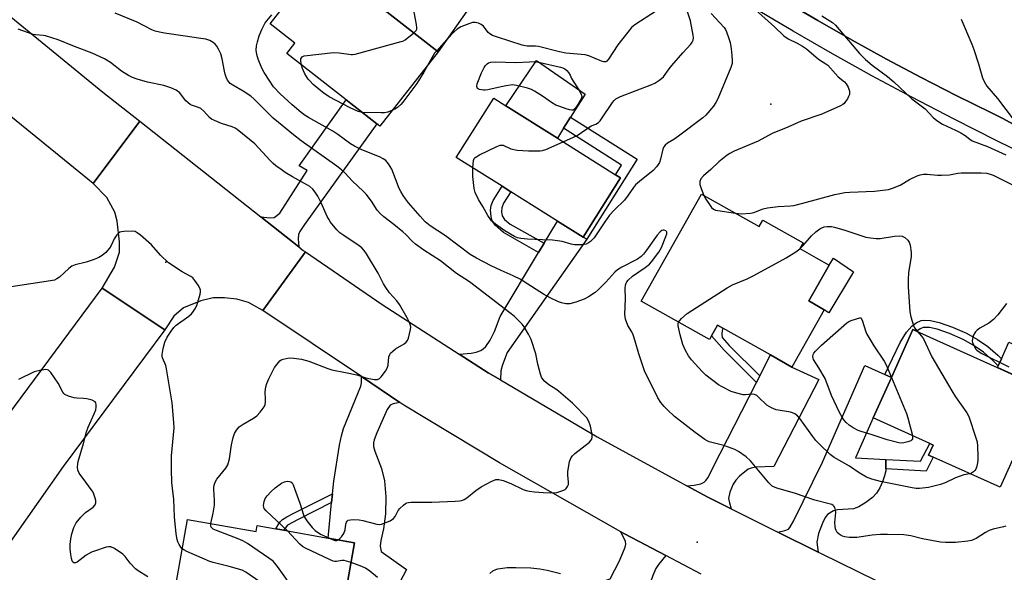
# Model space of a CAD drawing. Units: inches. Extents: x 1315761 to 1321761, y 509448 to 513448.
# Drawn here: x 1316542 to 1316882, y 509664 to 509855 of the extents above; entities that cross this region are included whole.
import ezdxf

# ---------------------------------------------------------------- set-up
doc = ezdxf.new("R2010")
doc.units = ezdxf.units.IN
doc.header["$MEASUREMENT"] = 0
for name, color, linetype in [('BLDG-Footprint', 5, 'Continuous'), ('CULTRL-Pad', 6, 'Continuous'), ('ELEV-Spot Elevation', 7, 'Continuous'), ('TRANS-Driveway', 251, 'Continuous'), ('TRANS-Non Street Sidewalk', 7, 'Continuous'), ('TRANS-Road', 130, 'Continuous'), ('TRANS-Street Sidewalk', 7, 'Continuous'), ('Undefined', 1, 'Continuous')]:
    doc.layers.add(name, color=color, linetype=linetype)

msp = doc.modelspace()

# ---------------------------------------------------------------- linework, layer by layer
at = {"layer": 'BLDG-Footprint'}
for points, elevation in [([(1316686.32, 509843.49), (1316666.21, 509817.78), (1316665.12, 509818.63), (1316654.51, 509826.93), (1316634.06, 509842.92), (1316636.86, 509846.5), (1316628.29, 509853.2), (1316645.6, 509875.33), (1316667.73, 509858.03)], 375.79), ([(1316749.29, 509799.96), (1316736.39, 509779.45), (1316727.49, 509785.04), (1316711.44, 509795.13), (1316708.39, 509797.05), (1316692.59, 509806.99), (1316705.49, 509827.5), (1316709.66, 509824.88), (1316727.47, 509813.68), (1316747.56, 509801.05)], 376.31), ([(1316777.28, 509794.34), (1316797.17, 509783.11), (1316798.45, 509785.38), (1316812.31, 509777.55), (1316811.16, 509775.51), (1316816.84, 509772.3), (1316821.27, 509769.8), (1316814.28, 509757.43), (1316819.62, 509754.41), (1316808.43, 509734.59), (1316801.02, 509738.78), (1316784.64, 509748.03), (1316782.79, 509749.07), (1316780.71, 509745.39), (1316779.98, 509744.09), (1316756.42, 509757.39)], 377.45), ([(1316895.68, 509727.11), (1316880.32, 509693.03), (1316857.26, 509703.42), (1316855.68, 509704.13), (1316857.27, 509707.65), (1316856.07, 509708.19), (1316836.5, 509717.01), (1316842.81, 509731.02), (1316850.27, 509747.57)], 376.51), ([(1316599.75, 509681.92), (1316623.52, 509677.74), (1316623.88, 509679.8), (1316630.33, 509678.66), (1316632.99, 509678.2), (1316648.36, 509675.5), (1316657.48, 509673.89), (1316653.58, 509651.67), (1316653.44, 509650.91), (1316644.23, 509652.53), (1316642.32, 509641.63), (1316625.6, 509644.57), (1316595.05, 509649.94), (1316594.16, 509650.09)], 370.45)]:
    msp.add_lwpolyline(points, close=True, dxfattribs=dict(at, elevation=elevation))
at = {"layer": 'CULTRL-Pad'}
for points in [[(1316696.17, 509857.62), (1316686.32, 509843.49), (1316667.73, 509858.03), (1316675.52, 509868.96), (1316677.56, 509871.82)], [(1316729.63, 509817.09), (1316727.47, 509813.68), (1316709.66, 509824.88), (1316720.29, 509840.48), (1316737.06, 509828.85), (1316732.07, 509820.95)], [(1316829.4, 509766.92), (1316821.18, 509753.29), (1316819.62, 509754.41), (1316814.28, 509757.43), (1316821.27, 509769.8), (1316822.86, 509772.21), (1316829.75, 509767.49)], [(1316899.62, 509735.86), (1316895.68, 509727.11), (1316879.46, 509734.42), (1316879.73, 509735.04), (1316880.81, 509737.42), (1316883.4, 509743.17)]]:
    msp.add_lwpolyline(points, close=True, dxfattribs=at)
at = {"layer": 'ELEV-Spot Elevation'}
for p in [(1316801.21, 509825.39, 375.22), (1316592.25, 509770.83, 368.15), (1316775.71, 509674.11, 373.13)]:
    msp.add_point(p, dxfattribs=at)
at = {"layer": 'TRANS-Driveway'}
for points in [[(1316638.21, 509776.09), (1316625.07, 509786.47), (1316628.25, 509786.1), (1316629.7, 509786.31), (1316631.68, 509787.76), (1316641.12, 509802.5), (1316638.32, 509804.18), (1316654.51, 509826.93), (1316665.12, 509818.63), (1316640.21, 509783.87), (1316638.57, 509781.47), (1316638.11, 509780.44), (1316638.02, 509778.88)], [(1316736.39, 509779.45), (1316737.62, 509778.8), (1316710.14, 509739.66), (1316708.51, 509735.34), (1316708, 509733.32), (1316707.79, 509730.17), (1316703.64, 509732.63), (1316693.58, 509739.08), (1316697.67, 509739.39), (1316699.49, 509739.78), (1316701.02, 509740.36), (1316701.91, 509740.93), (1316702.74, 509741.72), (1316704.24, 509743.84), (1316705.75, 509746.9), (1316707.75, 509752), (1316721.02, 509774.22), (1316722.9, 509777.35), (1316727.49, 509785.04)], [(1316787.51, 509685.59), (1316779.47, 509689.59), (1316772.17, 509693.56), (1316774.67, 509693.72), (1316776.97, 509694.27), (1316778.13, 509694.76), (1316778.79, 509695.34), (1316779.59, 509696.46), (1316781.2, 509699.78), (1316796.2, 509729.3), (1316797.35, 509731.56), (1316801.02, 509738.78), (1316808.43, 509734.59), (1316817.81, 509730.29), (1316802.26, 509700.27), (1316795.93, 509699.99), (1316794.39, 509699.7), (1316793.35, 509699.26), (1316790.4, 509696.87), (1316789.12, 509695.47), (1316788.19, 509694.14), (1316786.98, 509691.3), (1316786.59, 509689.12), (1316786.86, 509687.66)], [(1316840.58, 509732.02), (1316842.81, 509731.02), (1316836.5, 509717.01), (1316830.45, 509703.18), (1316840.89, 509702.69), (1316840.87, 509699.44), (1316840.87, 509698.75), (1316840.48, 509696.95), (1316839.73, 509694.91), (1316838.79, 509692.9), (1316837.63, 509690.98), (1316836.25, 509689.49), (1316834.02, 509687.76), (1316831.6, 509686.34), (1316829.73, 509685.61), (1316824.22, 509685.19), (1316822.86, 509684.9), (1316820.74, 509683.63), (1316819.95, 509682.56), (1316818.99, 509680.61), (1316817.68, 509677.09), (1316817.04, 509674.12), (1316817.57, 509670.62), (1316803.6, 509677.58), (1316806.05, 509678.08), (1316807.25, 509678.55), (1316807.8, 509679.16), (1316809.01, 509681.38), (1316818.98, 509701.73), (1316833.69, 509735.12)], [(1316764.94, 509669.44), (1316762.38, 509666.33), (1316761.49, 509665.02), (1316760.44, 509662.52), (1316758.63, 509657.27), (1316757.02, 509653.09), (1316754.87, 509648.18), (1316747.94, 509633.82), (1316731.28, 509606.2), (1316724.89, 509610.06), (1316722.29, 509611.62), (1316719.59, 509613.25), (1316729.85, 509630.26), (1316726.6, 509632.22), (1316729.14, 509636.86), (1316730.67, 509639.66), (1316741.89, 509660.15), (1316745.73, 509661.45), (1316748.99, 509667.59), (1316750.87, 509672.32), (1316751.09, 509673.35), (1316751.03, 509674.25), (1316749.41, 509677.66), (1316750.71, 509676.92)]]:
    msp.add_lwpolyline(points, close=True, dxfattribs=at)
msp.add_lwpolyline([(1316653.57, 509651.67), (1316657.48, 509673.89), (1316648.36, 509675.5), (1316649.55, 509687.74), (1316649.84, 509690.77), (1316650.26, 509695.12), (1316652.24, 509707.65), (1316652.9, 509710.79), (1316653.63, 509713.3), (1316658.63, 509725.41), (1316659.59, 509727.95), (1316659.86, 509729.13), (1316659.82, 509731.27), (1316673.05, 509722.39), (1316670.73, 509721.86), (1316669.77, 509721.43), (1316668.71, 509719.89), (1316667.32, 509716.85), (1316665.13, 509711.86), (1316664.26, 509709.41), (1316663.99, 509708.37), (1316664.02, 509707.08), (1316664.41, 509705.53), (1316666.81, 509699.52), (1316667.78, 509695.22), (1316668.25, 509689.79), (1316668.15, 509683.89), (1316667.5, 509678.73), (1316666.52, 509674.68), (1316666.35, 509672.67), (1316666.69, 509670.85), (1316675.42, 509664.58), (1316665.46, 509645.9)], dxfattribs=at)
at = {"layer": 'TRANS-Non Street Sidewalk'}
for points in [[(1316737.62, 509778.8), (1316736.39, 509779.45), (1316749.29, 509799.96), (1316747.56, 509801.05), (1316749.68, 509804.41), (1316729.63, 509817.09), (1316732.07, 509820.95), (1316755.08, 509806.38)], [(1316722.9, 509777.35), (1316721.02, 509774.22), (1316708.88, 509781.14), (1316706.02, 509783.63), (1316704.93, 509785.12), (1316704.57, 509786.58), (1316704.4, 509788.85), (1316704.62, 509790.47), (1316705.28, 509792.11), (1316708.39, 509797.05), (1316711.44, 509795.13), (1316708.89, 509791.25), (1316708.28, 509789.6), (1316708.17, 509788.21), (1316708.37, 509786.83), (1316709.27, 509785.59), (1316711.23, 509784)], [(1316797.35, 509731.56), (1316796.2, 509729.3), (1316785.05, 509740.39), (1316780.71, 509745.39), (1316782.79, 509749.07), (1316784.64, 509748.03), (1316784.35, 509747.11), (1316784.26, 509746.07), (1316784.42, 509744.8), (1316786.81, 509742.03)], [(1316842.81, 509731.02), (1316840.58, 509732.02), (1316845.85, 509743.04), (1316848.08, 509746.59), (1316849.82, 509748.71), (1316851.37, 509749.85), (1316853.1, 509750.69), (1316854.31, 509750.82), (1316856.26, 509750.69), (1316859.3, 509749.97), (1316863.94, 509748.39), (1316868.71, 509746.34), (1316872.52, 509744.14), (1316876.12, 509741.67), (1316879.54, 509738.68), (1316880.81, 509737.42), (1316879.73, 509735.04), (1316877.88, 509736.9), (1316874.66, 509739.7), (1316871.06, 509742.17), (1316867.61, 509744.15), (1316862.87, 509746.18), (1316858.57, 509747.64), (1316855.97, 509748.25), (1316853.78, 509748.25), (1316852.78, 509747.78), (1316851.63, 509746.96), (1316850.27, 509747.57)], [(1316840.87, 509699.44), (1316840.89, 509702.69), (1316852.88, 509702.03), (1316856.07, 509708.19), (1316857.27, 509707.65), (1316855.68, 509704.13), (1316857.26, 509703.42), (1316854.8, 509698.66)], [(1316649.55, 509687.74), (1316637.96, 509681.91), (1316634.36, 509679.95), (1316633.11, 509678.42), (1316632.99, 509678.2), (1316630.33, 509678.66), (1316631.1, 509680.12), (1316631.79, 509681.14), (1316632.52, 509681.88), (1316634.02, 509682.82), (1316636.75, 509684.18), (1316649.84, 509690.77)]]:
    msp.add_lwpolyline(points, close=True, dxfattribs=at)
at = {"layer": 'TRANS-Road'}
for points in [[(1316537.51, 509856.63), (1316570.58, 509829.53), (1316583.26, 509819.51), (1316567.15, 509798.06), (1316537.56, 509822.16), (1316522.1, 509835.43), (1316505.45, 509849.73), (1316436.97, 509908.53)], [(1316888.94, 509816.36), (1316881.01, 509820.55), (1316877.35, 509822.48), (1316865.18, 509828.47), (1316853.1, 509834.66), (1316841.11, 509841.02), (1316829.23, 509847.57), (1316817.44, 509854.29), (1316805.76, 509861.2)], [(1316777.1, 509663.03), (1316764.94, 509669.44), (1316750.71, 509676.92), (1316749.41, 509677.66), (1316707.46, 509701.47), (1316674.47, 509721.44), (1316673.05, 509722.39), (1316659.82, 509731.27), (1316625.74, 509754.14), (1316640.48, 509774.37), (1316666.94, 509756.18), (1316693.58, 509739.08), (1316703.64, 509732.63), (1316707.79, 509730.17), (1316741.17, 509710.42), (1316772.17, 509693.56), (1316779.47, 509689.59), (1316787.51, 509685.59), (1316803.6, 509677.58), (1316817.57, 509670.62), (1316818.51, 509670.16), (1316843.83, 509657.76)]]:
    msp.add_lwpolyline(points, dxfattribs=at)
for points in [[(1316625.07, 509786.47), (1316638.21, 509776.09), (1316639.73, 509774.89), (1316640.48, 509774.37), (1316625.74, 509754.14), (1316620.86, 509756.88), (1316616.84, 509758.07), (1316612.55, 509758.48), (1316608.58, 509758.51), (1316604.39, 509757.49), (1316598.36, 509755), (1316595.05, 509752.19), (1316591.91, 509747.43), (1316570.31, 509761.85), (1316574.59, 509769.07), (1316576.26, 509774.26), (1316576.3, 509777.88), (1316575.47, 509784.96), (1316574.63, 509788.11), (1316571.93, 509793.14), (1316567.15, 509798.06), (1316583.26, 509819.51)], [(1316591.91, 509747.43), (1316556.85, 509700.24), (1316531.54, 509664.27), (1316507.05, 509671.93), (1316509.05, 509676.78), (1316523.86, 509698.47), (1316525.34, 509700.63), (1316530.7, 509708.49), (1316570.31, 509761.85)]]:
    msp.add_lwpolyline(points, close=True, dxfattribs=at)
at = {"layer": 'TRANS-Street Sidewalk'}
for points in [[(1316805.76, 509861.2), (1316817.44, 509854.29), (1316829.23, 509847.57), (1316841.11, 509841.02), (1316853.1, 509834.66), (1316865.18, 509828.47), (1316877.35, 509822.48), (1316881.01, 509820.55), (1316888.94, 509816.36)], [(1316894.09, 509805.5), (1316879.24, 509812.78), (1316864.49, 509820.24), (1316849.83, 509827.87), (1316836.07, 509835.25), (1316822.42, 509842.83), (1316808.89, 509850.62), (1316795.47, 509858.6)]]:
    msp.add_lwpolyline(points, dxfattribs=at)
at = {"layer": 'Undefined'}
for points, elevation in [([(1316651.81, 509674.89), (1316652.37, 509675.34), (1316652.96, 509675.94), (1316653.75, 509677.08), (1316654.17, 509678.3), (1316654.46, 509680.26), (1316654.65, 509681), (1316654.89, 509681.38), (1316655.29, 509681.62), (1316656.08, 509681.78), (1316656.95, 509681.86), (1316659.03, 509681.84), (1316660.35, 509681.57), (1316665.13, 509680.24), (1316665.98, 509680.17), (1316666.8, 509680.32), (1316669.74, 509681.49), (1316670.95, 509682.2), (1316671.53, 509682.9), (1316672.57, 509684.98), (1316673.08, 509685.67), (1316674.36, 509686.87), (1316675.05, 509687.38), (1316675.55, 509687.63), (1316676.1, 509687.77), (1316676.97, 509687.86), (1316684.15, 509687.95), (1316692.22, 509688.24), (1316693.7, 509688.33), (1316694.55, 509688.5), (1316695.3, 509688.81), (1316696.23, 509689.38), (1316699.34, 509691.89), (1316701.16, 509693.21), (1316704.59, 509695.06), (1316706.2, 509695.73), (1316707.25, 509695.78), (1316708.81, 509695.41), (1316711.37, 509694.34), (1316715.69, 509692.27), (1316716.76, 509691.89), (1316717.9, 509691.66), (1316719.63, 509691.43), (1316722.6, 509691.19), (1316725.25, 509691.09), (1316727.27, 509691.26), (1316729.41, 509691.94), (1316730.12, 509692.33), (1316730.5, 509692.67), (1316730.97, 509693.28), (1316731.27, 509693.97), (1316731.34, 509694.75), (1316731.09, 509697.26), (1316731.11, 509698.41), (1316731.72, 509701.93), (1316731.96, 509702.77), (1316732.19, 509703.29), (1316732.7, 509703.93), (1316733.54, 509704.69), (1316738.52, 509708.64), (1316739.09, 509709.25), (1316739.34, 509709.7), (1316739.54, 509710.45), (1316739.53, 509711.31), (1316738.95, 509714.15), (1316738.39, 509715.77), (1316737.65, 509717.02), (1316736.87, 509717.9), (1316733.96, 509720.86), (1316732.66, 509722.09), (1316727.92, 509726.23), (1316726.96, 509726.93), (1316724.49, 509728.42), (1316723.17, 509729.54), (1316722.41, 509730.38), (1316722.01, 509731.1), (1316721.64, 509732.18), (1316720.78, 509735.55), (1316720.05, 509739.18), (1316718.47, 509744.08), (1316717.54, 509745.94), (1316716.01, 509748.51), (1316715.27, 509749.44), (1316713.82, 509750.95), (1316712.57, 509752.13), (1316711.11, 509753.33), (1316697.11, 509764.02), (1316692.67, 509766.95), (1316687.12, 509771.25), (1316681.34, 509774.93), (1316678.55, 509777.06), (1316677.48, 509777.99), (1316675.14, 509780.34), (1316674.08, 509781.29), (1316671.02, 509783.85), (1316667.52, 509786.54), (1316666.42, 509787.5), (1316665.3, 509788.79), (1316663.34, 509791.93), (1316661.46, 509794.39), (1316660.45, 509795.41), (1316656.71, 509798.88), (1316654.05, 509801.76), (1316652.98, 509802.76), (1316651.39, 509804.04), (1316639.02, 509812.81), (1316636.4, 509814.81), (1316631.17, 509819.1), (1316629.4, 509820.65), (1316627.25, 509822.68), (1316622.74, 509827.18), (1316621.64, 509828.18), (1316619.01, 509829.91), (1316615.38, 509831.95), (1316614.56, 509832.58), (1316613.64, 509833.75), (1316613.15, 509834.74), (1316612.77, 509835.78), (1316612.5, 509836.88), (1316611.77, 509841.06), (1316611.23, 509842.88), (1316610.45, 509844.47), (1316609.85, 509845.48), (1316609.3, 509846.14), (1316608.65, 509846.69), (1316607.46, 509847.44), (1316606.13, 509847.86), (1316603.62, 509848.29), (1316598.95, 509848.88), (1316591.83, 509849.93), (1316590.14, 509850.26), (1316588.57, 509850.69), (1316587.51, 509851.12), (1316584.87, 509852.52), (1316582.37, 509853.72), (1316574.79, 509856.86)], 372), ([(1316882.3, 509679.65), (1316881.47, 509679.36), (1316877.95, 509678.56), (1316876.53, 509678.13), (1316875.25, 509677.44), (1316872.04, 509675.39), (1316870.52, 509674.68), (1316869.16, 509674.37), (1316864.89, 509673.99), (1316861.44, 509673.95), (1316859.72, 509674.05), (1316853.57, 509675.24), (1316849.54, 509676.23), (1316847.09, 509676.61), (1316841.42, 509676.72), (1316839.06, 509676.68), (1316836.17, 509676.45), (1316830.86, 509675.74), (1316829.38, 509675.63), (1316828.21, 509675.7), (1316826.76, 509675.91), (1316825.92, 509676.13), (1316825.42, 509676.36), (1316824.74, 509676.86), (1316824.14, 509677.45), (1316823.69, 509678.13), (1316823.52, 509678.63), (1316823.4, 509679.43), (1316823.34, 509680.83), (1316823.58, 509684.29), (1316823.56, 509685.13), (1316823.33, 509686), (1316823.08, 509686.41), (1316822.71, 509686.77), (1316822.26, 509687.05), (1316821.75, 509687.25), (1316816.37, 509688.63), (1316809.39, 509690.95), (1316803.26, 509692.77), (1316802.45, 509693.05), (1316801.7, 509693.43), (1316801.06, 509693.97), (1316800.48, 509694.61), (1316794.18, 509702.22), (1316792.65, 509703.56), (1316790.02, 509705.45), (1316788.75, 509706.1), (1316785, 509707.44), (1316779.95, 509708.8), (1316779.16, 509709.14), (1316778.41, 509709.6), (1316775.08, 509712), (1316767.98, 509717.46), (1316765.47, 509719.76), (1316764.33, 509720.94), (1316763.16, 509722.39), (1316762.13, 509723.97), (1316757.57, 509733.26), (1316755.62, 509739.1), (1316754.38, 509743.51), (1316753.66, 509745.68), (1316753.21, 509746.72), (1316751.83, 509749), (1316751.02, 509751.1), (1316750.86, 509751.92), (1316750.82, 509752.8), (1316750.97, 509758.13), (1316750.92, 509761.78), (1316751.04, 509762.84), (1316751.23, 509763.59), (1316751.47, 509764.05), (1316751.98, 509764.67), (1316753.43, 509765.96), (1316757.85, 509769.02), (1316759.24, 509770.12), (1316760.02, 509771), (1316762.49, 509774.34), (1316763.39, 509775.86), (1316764.98, 509779.76), (1316765.22, 509780.57), (1316765.26, 509781.07), (1316765.22, 509781.29), (1316764.98, 509781.64), (1316764.39, 509781.94), (1316763.96, 509781.92), (1316763.54, 509781.75), (1316762.93, 509781.31), (1316761.96, 509780.16), (1316758.28, 509775), (1316757.18, 509773.61), (1316756.38, 509772.75), (1316755.16, 509771.88), (1316749.7, 509769.09), (1316748.23, 509768.17), (1316747.38, 509767.38), (1316744.25, 509763.92), (1316741.6, 509761.25), (1316740.51, 509760.3), (1316738.27, 509758.89), (1316736.73, 509758.09), (1316733.82, 509756.98), (1316731.83, 509756.47), (1316730.38, 509756.49), (1316728.95, 509756.74), (1316727.87, 509757.15), (1316724.97, 509758.53), (1316722.67, 509759.77), (1316716.06, 509764.07), (1316714.81, 509764.81), (1316712.24, 509766.09), (1316708.12, 509767.92), (1316704.6, 509769.6), (1316699.53, 509772.19), (1316697.41, 509773.44), (1316688.85, 509779.93), (1316683.52, 509783.36), (1316681.89, 509784.8), (1316680.12, 509786.68), (1316676.09, 509791.33), (1316675.03, 509792.68), (1316674.25, 509793.85), (1316673.39, 509795.31), (1316672.89, 509796.33), (1316670.32, 509802.92), (1316669.12, 509804.87), (1316668.2, 509805.94), (1316667.32, 509806.57), (1316666.11, 509807.21), (1316660.02, 509809.65), (1316657.41, 509810.92), (1316656.05, 509811.78), (1316651.69, 509814.94), (1316649.98, 509816.08), (1316641.5, 509820.8), (1316640.35, 509821.53), (1316639.04, 509822.54), (1316635.9, 509825.23), (1316631.78, 509828.98), (1316629.5, 509831.48), (1316627.94, 509833.71), (1316626.27, 509836.38), (1316625.44, 509837.89), (1316624.22, 509840.95), (1316623.7, 509842.65), (1316623.53, 509844.05), (1316623.64, 509845.61), (1316623.96, 509847.03), (1316624.54, 509849.02), (1316625.39, 509851.19), (1316626.58, 509853.49), (1316628.85, 509856.32)], 374), ([(1316677.96, 509850.03), (1316678.74, 509850.86), (1316678.92, 509851.33), (1316678.95, 509851.86), (1316678.81, 509852.99), (1316677.64, 509859.08)], 376), ([(1316761.67, 509857.72), (1316754.27, 509852.83), (1316753.13, 509851.9), (1316751.79, 509850.33), (1316748.32, 509845.9), (1316745.11, 509840.94), (1316744.59, 509840.34), (1316744.19, 509840.1), (1316743.96, 509840.06), (1316743.48, 509840.11), (1316742.7, 509840.34), (1316738.4, 509842.1), (1316737.03, 509842.51), (1316730.45, 509843.1), (1316728.2, 509843.54), (1316721.02, 509845.33), (1316719.89, 509845.47), (1316717, 509845.45), (1316715.3, 509845.84), (1316706.76, 509848.54), (1316705.1, 509849.17), (1316704.19, 509849.73), (1316703.59, 509850.25), (1316701.95, 509852.35), (1316701.2, 509853.02), (1316700.2, 509853.46), (1316699.07, 509853.66), (1316698.22, 509853.62), (1316696.86, 509853.21), (1316694.18, 509852.13), (1316692.94, 509851.37), (1316691.81, 509850.42), (1316690.97, 509849.58), (1316685.83, 509843.88)], 376), ([(1316780.55, 509856.75), (1316785.08, 509851.96), (1316785.55, 509851.23), (1316785.91, 509850.43), (1316786.6, 509848.47), (1316787.09, 509846.77), (1316787.45, 509844.56), (1316787.72, 509842.3), (1316787.86, 509840.58), (1316787.82, 509839.46), (1316787.4, 509838.06), (1316782.87, 509827.31), (1316782.21, 509825.98), (1316781.35, 509824.8), (1316778.69, 509821.64), (1316777.71, 509820.71), (1316769.3, 509814.39), (1316767.66, 509813.26), (1316765.51, 509811.93), (1316764.66, 509811.24), (1316764.26, 509810.68), (1316763.93, 509809.88), (1316763.05, 509806.41), (1316762.69, 509805.29), (1316762.27, 509804.53), (1316761.75, 509803.83), (1316760.55, 509802.55), (1316755.8, 509798.71), (1316754.51, 509797.52), (1316753.79, 509796.61), (1316751.96, 509793.95), (1316750.68, 509792.3), (1316747.07, 509788.83), (1316745.49, 509787.11), (1316743.83, 509784.78), (1316740.19, 509779.25), (1316738.91, 509778.03), (1316738.2, 509777.51), (1316737.44, 509777.1), (1316736.03, 509776.84), (1316733.4, 509776.78), (1316732.26, 509777.01), (1316729.18, 509777.99), (1316727.48, 509778.26), (1316725.76, 509778.41), (1316722.32, 509778.51), (1316717.13, 509778.81), (1316714.84, 509779.03), (1316713.72, 509779.28), (1316712.64, 509779.69), (1316709.31, 509781.64), (1316706.07, 509783.95), (1316704.73, 509785.17), (1316703.47, 509787.01), (1316701.76, 509790.02), (1316700.23, 509792.49), (1316699.15, 509794.92), (1316698.78, 509796.34), (1316698.26, 509800.45), (1316698.3, 509803.4)], 376), ([(1316729.46, 509812.43), (1316734.27, 509814.62), (1316739.18, 509817.93), (1316740.8, 509818.57), (1316741.66, 509819.15), (1316742.24, 509819.72), (1316742.77, 509820.42), (1316746.49, 509826.06), (1316747.04, 509826.72), (1316747.71, 509827.26), (1316749.28, 509828.03), (1316760.09, 509832.19), (1316761.1, 509832.73), (1316762.54, 509833.64), (1316763.46, 509834.3), (1316764.07, 509834.88), (1316766.1, 509837.67), (1316767.01, 509838.8), (1316770.83, 509843.21), (1316773.54, 509846.18), (1316774.02, 509846.86), (1316774.33, 509847.59), (1316774.46, 509848.39), (1316774.41, 509849.26), (1316773.49, 509854.21), (1316772.28, 509857.73)], 376), ([(1316795.94, 509858.08), (1316802.45, 509852.14), (1316805.7, 509849.02), (1316807.18, 509848.04), (1316810.26, 509846.57), (1316812.17, 509845.48), (1316813.46, 509844.5), (1316817.7, 509841.02), (1316820.2, 509839.42), (1316820.87, 509838.91), (1316824.47, 509834.91), (1316826.58, 509833.12), (1316827.17, 509832.5), (1316827.91, 509831.29), (1316828.29, 509829.91), (1316828.3, 509828.79), (1316828.03, 509828.03), (1316827.62, 509827.29), (1316826.99, 509826.35), (1316826.46, 509825.7), (1316826.03, 509825.34), (1316825.29, 509824.9), (1316818.81, 509822.01), (1316811.68, 509819.54), (1316807.04, 509817.44), (1316801.62, 509815.35), (1316796.76, 509812.63), (1316788.55, 509809.15), (1316787.04, 509808.41), (1316786.09, 509807.82), (1316783.24, 509805.5), (1316780.46, 509802.89), (1316777.97, 509800.71), (1316777.07, 509799.64), (1316776.69, 509798.72), (1316776.72, 509797.68), (1316777.09, 509796.32), (1316778.04, 509793.91)], 374), ([(1316818.8, 509855.92), (1316822.47, 509853.61), (1316823.56, 509852.71), (1316831.81, 509842.98), (1316833.88, 509840.84), (1316836.19, 509838.89), (1316841.42, 509834.97), (1316843.69, 509833.12), (1316849.9, 509827.24), (1316854.5, 509823.86), (1316857.25, 509820.8), (1316858.54, 509819.76), (1316860.46, 509818.55), (1316864.93, 509816.45), (1316866.75, 509815.48), (1316868.27, 509814.55), (1316869.88, 509813.31), (1316870.7, 509812.81), (1316876.02, 509810.85), (1316882.38, 509807.87)], 372), ([(1316866.87, 509854.83), (1316870.54, 509846.15), (1316871.25, 509844.29), (1316872.94, 509839.35), (1316874.26, 509834.58), (1316874.86, 509833.23), (1316875.77, 509831.7), (1316879.4, 509827.34), (1316885.21, 509819.81)], 370), ([(1316607.81, 509680.5), (1316608.66, 509684.14), (1316609.07, 509686.89), (1316609.1, 509688.54), (1316608.83, 509692.3), (1316608.85, 509693), (1316609, 509693.8), (1316609.35, 509694.83), (1316609.89, 509695.81), (1316613.03, 509699.65), (1316613.72, 509700.84), (1316614.33, 509702.91), (1316614.94, 509707.69), (1316615.56, 509710.25), (1316616.02, 509711.62), (1316616.68, 509712.83), (1316617.67, 509713.91), (1316619.01, 509714.82), (1316622.53, 509716.89), (1316623.7, 509717.72), (1316624.84, 509719.01), (1316626.2, 509720.87), (1316626.57, 509721.62), (1316626.73, 509722.4), (1316626.76, 509723.49), (1316626.57, 509726), (1316626.82, 509727.76), (1316627.12, 509728.91), (1316627.84, 509730.5), (1316629.87, 509734.39), (1316630.68, 509735.63), (1316631.64, 509736.72), (1316632.09, 509737.06), (1316632.86, 509737.37), (1316634.85, 509737.72), (1316636.46, 509737.71), (1316639.19, 509737.32), (1316641.67, 509736.6), (1316648.25, 509734.12), (1316649.65, 509733.66), (1316654.3, 509732.66), (1316658.21, 509731.94), (1316661.03, 509731), (1316662.42, 509730.66), (1316664.37, 509730.32), (1316665.42, 509730.31), (1316666.09, 509730.65), (1316666.68, 509731.25), (1316668.12, 509733.15), (1316668.72, 509734.16), (1316669.02, 509735.25), (1316669.32, 509738.11), (1316669.58, 509738.88), (1316669.88, 509739.33), (1316670.67, 509740.13), (1316671.58, 509740.85), (1316674.59, 509742.65), (1316675.28, 509743.15), (1316675.79, 509743.76), (1316676.1, 509744.52), (1316676.79, 509747.57), (1316676.86, 509748.4), (1316676.79, 509748.94), (1316676.4, 509750.01), (1316675.61, 509751.59), (1316672.92, 509756.24), (1316672.03, 509757.46), (1316669.54, 509760.23), (1316668.22, 509762.05), (1316667.48, 509763.29), (1316665.58, 509766.99), (1316661.59, 509773.67), (1316660.75, 509774.88), (1316659.95, 509775.74), (1316659.04, 509776.46), (1316653.72, 509780.02), (1316652.36, 509781.02), (1316651.36, 509782.02), (1316649.2, 509784.7), (1316648.56, 509785.64), (1316648.01, 509786.63), (1316646.04, 509791.12), (1316644.78, 509793.63), (1316643.91, 509795.06), (1316643, 509796.06), (1316641.97, 509796.96), (1316641.26, 509797.46), (1316636.04, 509800.35), (1316633.52, 509801.85), (1316632.07, 509802.8), (1316630.27, 509804.17), (1316629.4, 509804.9), (1316628.35, 509805.94), (1316623, 509811.69), (1316616.95, 509816.67), (1316616.24, 509817.12), (1316615.23, 509817.61), (1316611.5, 509818.81), (1316609.06, 509819.78), (1316608.04, 509820.3), (1316607.38, 509820.83), (1316605.43, 509822.97), (1316604.37, 509823.9), (1316603.63, 509824.29), (1316601.19, 509825.1), (1316600.68, 509825.36), (1316599.98, 509825.85), (1316599.18, 509826.63), (1316596.97, 509829.41), (1316596.37, 509829.96), (1316595.89, 509830.26), (1316594.03, 509831.03), (1316591.56, 509831.89), (1316585.97, 509833.09), (1316582.35, 509834.1), (1316580.73, 509834.67), (1316579.46, 509835.32), (1316577.03, 509836.85), (1316573.18, 509839.86), (1316571.1, 509841.11), (1316566.9, 509843.05), (1316560.71, 509845.38), (1316555.07, 509847.67), (1316550.76, 509849.01), (1316549.95, 509849.15), (1316547.26, 509849.37), (1316546.45, 509849.53), (1316541.3, 509851.36)], 370), ([(1316639.15, 509838.94), (1316638.91, 509840.3), (1316638.93, 509841.1), (1316639.08, 509841.48), (1316639.34, 509841.79), (1316640.05, 509842.1), (1316650.15, 509843.3), (1316652.17, 509843.17), (1316656.23, 509842.56), (1316656.8, 509842.55), (1316657.67, 509842.67), (1316673.6, 509847.05), (1316674.11, 509847.25), (1316674.88, 509847.7), (1316677.96, 509850.03)], 376), ([(1316685.83, 509843.88), (1316685.11, 509843.08), (1316684.54, 509842.3), (1316682.64, 509838.8)], 376), ([(1316660.06, 509822.59), (1316658.71, 509822.9), (1316655.89, 509824.15), (1316648.68, 509828), (1316646.89, 509829.18), (1316645.78, 509830.03), (1316643.17, 509832.21), (1316641.96, 509833.46), (1316641.42, 509834.13), (1316640.32, 509835.87), (1316639.78, 509836.9), (1316639.47, 509837.73), (1316639.15, 509838.94)], 376), ([(1316682.64, 509838.8), (1316681.38, 509836.5), (1316678.95, 509832.57), (1316674.17, 509826.17), (1316673.42, 509825.32), (1316672.32, 509824.34), (1316671.59, 509823.87), (1316670.57, 509823.36)], 376), ([(1316670.57, 509823.36), (1316668.95, 509822.68), (1316667.82, 509822.45), (1316666.64, 509822.42), (1316660.06, 509822.59)], 376), ([(1316698.3, 509803.4), (1316698.5, 509805.93), (1316698.77, 509806.66), (1316699.13, 509807.04), (1316700.64, 509807.9), (1316706.61, 509810.8), (1316707.68, 509811.21), (1316708.22, 509811.28), (1316708.71, 509811.21), (1316711.46, 509810.02), (1316713.6, 509809.52), (1316717.54, 509809.31), (1316721.56, 509809.32), (1316722.4, 509809.43), (1316723.51, 509809.79), (1316729.46, 509812.43)], 376), ([(1316789, 509787.72), (1316791.02, 509787.56), (1316794.2, 509787.78), (1316795.32, 509788.02), (1316798.59, 509789.25), (1316799.98, 509789.59), (1316803.67, 509790.05), (1316807.98, 509790.31), (1316809.12, 509790.46), (1316812.26, 509791.24), (1316823.3, 509794.24), (1316826.71, 509794.91), (1316828.41, 509795.08), (1316836.98, 509795.33), (1316841.82, 509795.97), (1316843.2, 509796.35), (1316845.86, 509797.44), (1316849.1, 509799.35), (1316851.69, 509800.62), (1316852.72, 509801.01), (1316853.86, 509801.24), (1316855.22, 509801.23), (1316858.7, 509800.95), (1316860.12, 509800.92), (1316862.91, 509801.06), (1316865.7, 509801.59), (1316866.95, 509801.72), (1316873.76, 509801.69), (1316875.81, 509801.58), (1316876.9, 509801.3), (1316877.92, 509800.87), (1316886.98, 509796.42)], 374), ([(1316778.04, 509793.91), (1316778.79, 509792.55), (1316780.23, 509790.36), (1316780.75, 509789.68), (1316781.35, 509789.14), (1316782.1, 509788.83), (1316782.93, 509788.64), (1316789, 509787.72)], 374), ([(1316597.97, 509671.8), (1316597.47, 509672.32), (1316596.89, 509673.22), (1316596.41, 509674.21), (1316596.18, 509674.96), (1316595.88, 509676.91), (1316595.24, 509682.81), (1316595.02, 509688.79), (1316594.41, 509694.72), (1316594.23, 509699.14), (1316594.24, 509703.88), (1316595.14, 509713.59), (1316595.05, 509715.37), (1316594.44, 509722.19), (1316592.55, 509734.03), (1316592.24, 509735.09), (1316591.14, 509737.82), (1316591.03, 509738.38), (1316591.02, 509738.94), (1316591.35, 509740.95), (1316591.95, 509743.22), (1316592.76, 509744.86), (1316594.08, 509746.97), (1316595.09, 509748.26), (1316595.88, 509749.04), (1316600.25, 509752.21), (1316601.1, 509752.94), (1316601.66, 509753.61), (1316602.32, 509754.59), (1316603, 509755.88), (1316604.16, 509759.77), (1316604.29, 509760.6), (1316604.28, 509761.13), (1316604.03, 509761.89), (1316603.47, 509762.87), (1316602.34, 509764.54), (1316601.59, 509765.38), (1316600.91, 509765.86), (1316597.9, 509767.49), (1316593.24, 509770.64), (1316590.46, 509773.25), (1316587.35, 509776.85), (1316583.59, 509780.12), (1316582.45, 509781.02), (1316581.72, 509781.41), (1316580.92, 509781.56), (1316577.76, 509781.46), (1316576.93, 509781.33), (1316576.43, 509781.15), (1316575.99, 509780.86), (1316575.4, 509780.28), (1316574.42, 509778.9), (1316573.4, 509776.6), (1316572.85, 509775.64), (1316571.58, 509774.19), (1316570.29, 509773.12), (1316569.18, 509772.42), (1316567.54, 509771.76), (1316564.73, 509770.83), (1316560.98, 509769.86), (1316559.89, 509769.44), (1316558.77, 509768.6), (1316555.59, 509765.67), (1316554.65, 509765.03), (1316553.9, 509764.67), (1316552.47, 509764.36), (1316538.88, 509762.32)], 368), ([(1316811.2, 509775.49), (1316812.34, 509776.64), (1316815.18, 509779.96), (1316816.68, 509781.31), (1316818.05, 509782.34), (1316818.78, 509782.75), (1316819.57, 509782.99), (1316820.68, 509783.16), (1316822.08, 509783.2), (1316823.19, 509782.98), (1316826.77, 509781.9), (1316834.02, 509779.49), (1316835.65, 509779.19), (1316837.58, 509778.99), (1316838.99, 509778.99), (1316843.83, 509779.79), (1316845.47, 509779.93), (1316846.5, 509779.81), (1316847.47, 509779.31), (1316848.53, 509778.41), (1316848.97, 509777.75), (1316849.29, 509776.7), (1316849.66, 509774.18), (1316849.62, 509772.77), (1316848.75, 509767.15), (1316848.59, 509764.89), (1316848.62, 509762.31), (1316849.17, 509753.69), (1316849.54, 509751.97), (1316850.46, 509748.89), (1316850.83, 509748.11), (1316851.66, 509746.95)], 376), ([(1316769.36, 509750.08), (1316769.71, 509750.71), (1316770.29, 509751.35), (1316772.33, 509753.11), (1316786.15, 509761.99), (1316787.96, 509762.95), (1316792.96, 509765.07), (1316795.31, 509766.27), (1316806.46, 509772.32), (1316809.87, 509774.44), (1316811.2, 509775.49)], 376), ([(1316882.54, 509756.53), (1316879.59, 509752.67), (1316878.01, 509750.98), (1316876.47, 509749.78), (1316873.36, 509747.99), (1316872.47, 509747.3), (1316871.87, 509746.72), (1316871.41, 509746.02), (1316871.07, 509745.21), (1316870.82, 509744.38), (1316870.74, 509743.54), (1316870.84, 509743.02), (1316871.13, 509742.26), (1316871.95, 509740.81), (1316872.3, 509740.39), (1316872.74, 509740.03), (1316874.02, 509739.29), (1316883.34, 509734.61)], 374), ([(1316850.05, 509710.9), (1316850.15, 509710.23), (1316850.13, 509709.75), (1316849.92, 509709.38), (1316849.53, 509709.12), (1316848.5, 509708.74), (1316847.08, 509708.39), (1316846.23, 509708.29), (1316845.35, 509708.38), (1316841.32, 509709.43), (1316836.23, 509711.16), (1316832.35, 509712.26), (1316831.33, 509712.67), (1316829.61, 509713.54), (1316828.26, 509714.52), (1316827.2, 509715.47), (1316826.43, 509716.3), (1316825.93, 509717.03), (1316824.91, 509718.85), (1316822.08, 509724.74), (1316819.95, 509730.58), (1316817.79, 509734.34), (1316815.93, 509737.2), (1316815.76, 509737.69), (1316815.7, 509738.18), (1316815.79, 509738.9), (1316816.03, 509739.38), (1316816.56, 509740.06), (1316818.64, 509742.2), (1316827.45, 509749.92), (1316828.17, 509750.38), (1316828.95, 509750.72), (1316832.3, 509751.73), (1316832.79, 509750.47), (1316833.82, 509747.06), (1316834.29, 509745.99), (1316836.73, 509741.94), (1316840.35, 509736.61), (1316840.99, 509735.31), (1316842.8, 509730.99)], 378), ([(1316869.93, 509697.71), (1316867.81, 509697.31), (1316866.52, 509696.93), (1316864.98, 509696.29), (1316861.35, 509694.59), (1316859.71, 509694), (1316855.65, 509692.99), (1316852.5, 509692.62), (1316851.4, 509692.64), (1316849.97, 509692.85), (1316839.04, 509695.08), (1316836.05, 509695.86), (1316834.21, 509696.57), (1316831.66, 509698.04), (1316828.3, 509700.38), (1316823.05, 509703.32), (1316821.65, 509704.37), (1316817.97, 509707.89), (1316816.72, 509709.18), (1316815.64, 509710.57), (1316811.2, 509716.81), (1316810.34, 509717.78), (1316809.44, 509718.46), (1316808.71, 509718.81), (1316807.98, 509719.01), (1316803.06, 509719.85), (1316801.47, 509720.46), (1316799.77, 509721.44), (1316796.98, 509724.2), (1316796.3, 509724.74), (1316795.56, 509725.12), (1316794.79, 509725.21), (1316792.44, 509724.96), (1316791.63, 509725.01), (1316789.42, 509725.52), (1316787.53, 509726.18), (1316784.37, 509727.74), (1316783.09, 509728.45), (1316778.69, 509731.82), (1316777.42, 509733.01), (1316773.75, 509737.12), (1316772.77, 509738.44), (1316771.68, 509740.35), (1316770.85, 509742.43), (1316769.89, 509745.75), (1316769.24, 509748.82), (1316769.24, 509749.59), (1316769.36, 509750.08)], 376), ([(1316851.66, 509746.95), (1316853.25, 509745.21), (1316853.89, 509744.34), (1316856.82, 509738.17), (1316863.64, 509726.33), (1316864.89, 509724.32), (1316868.88, 509718.76), (1316869.33, 509718), (1316869.67, 509717.19), (1316871.88, 509710.43), (1316872.37, 509708.73), (1316872.55, 509707.26), (1316872.69, 509703.66), (1316872.67, 509702.5), (1316872.55, 509701.46), (1316872.31, 509700.36), (1316871.94, 509699.33), (1316871.66, 509698.88), (1316871.13, 509698.35), (1316870.49, 509697.93), (1316869.93, 509697.71)], 376), ([(1316586.08, 509662.15), (1316582.79, 509664.17), (1316581.85, 509664.89), (1316580.02, 509666.82), (1316578.27, 509669.1), (1316577.48, 509669.91), (1316574.58, 509671.85), (1316573.33, 509672.45), (1316572.55, 509672.49), (1316571.75, 509672.31), (1316567.68, 509671), (1316566.59, 509670.56), (1316564.76, 509669.59), (1316561.7, 509667.21), (1316561.07, 509666.88), (1316560.53, 509666.91), (1316560.23, 509667.2), (1316559.99, 509667.62), (1316559.73, 509668.39), (1316559.49, 509669.8), (1316559.29, 509671.8), (1316559.27, 509673.24), (1316559.52, 509675.27), (1316559.83, 509676.98), (1316560.57, 509679.17), (1316561.35, 509680.7), (1316562.98, 509682.69), (1316564.58, 509684.31), (1316567.26, 509686.16), (1316567.93, 509686.96), (1316568.16, 509687.66), (1316568.1, 509688.44), (1316567.92, 509689.26), (1316567.49, 509690.62), (1316567.16, 509691.39), (1316566.56, 509692.32), (1316564.65, 509694.79), (1316562.41, 509697.9), (1316561.91, 509698.92), (1316561.79, 509700.01), (1316561.88, 509701.14), (1316562.05, 509702), (1316563.92, 509708.2), (1316564.88, 509712.22), (1316565.5, 509713.85), (1316567.6, 509718.45), (1316568.09, 509719.84), (1316568.26, 509720.69), (1316568.28, 509721.52), (1316568.12, 509722.25), (1316567.84, 509722.62), (1316566.91, 509723.09), (1316564.96, 509723.61), (1316563.81, 509723.74), (1316561.54, 509723.79), (1316560.69, 509723.94), (1316558.74, 509724.54), (1316557.47, 509725.14), (1316557.07, 509725.5), (1316556.75, 509725.94), (1316555.1, 509728.97), (1316552.57, 509732.7), (1316551.8, 509733.49), (1316551.34, 509733.68), (1316550.82, 509733.72), (1316548.82, 509733.41), (1316546.82, 509732.88), (1316541.45, 509730.27)], 366), ([(1316842.8, 509730.99), (1316847.99, 509718.5), (1316848.45, 509717.09), (1316850.05, 509710.9)], 378), ([(1316634.3, 509677.97), (1316626.94, 509684.86), (1316626.26, 509685.72), (1316626.09, 509686.2), (1316626.06, 509686.73), (1316626.25, 509688.12), (1316626.61, 509689.18), (1316627.25, 509690.1), (1316628.62, 509691.58), (1316630.08, 509692.89), (1316632.22, 509694.42), (1316633.24, 509694.96), (1316633.76, 509695.09), (1316634.27, 509695.12), (1316635.03, 509695.03), (1316635.48, 509694.87), (1316635.86, 509694.57), (1316636.28, 509693.88), (1316638.61, 509687.5), (1316639.78, 509683.5), (1316640.14, 509682.7), (1316640.98, 509681.47), (1316642.84, 509679.12), (1316643.87, 509678.1), (1316645.73, 509676.85), (1316648.8, 509675.42)], 372), ([(1316643.44, 509648.01), (1316630.82, 509665.67), (1316629.91, 509666.85), (1316629.3, 509667.48), (1316627.87, 509668.54), (1316620.45, 509673.58), (1316618.93, 509674.52), (1316617.31, 509675.22), (1316609.83, 509678.05), (1316608.69, 509678.57), (1316608.29, 509678.86), (1316607.95, 509679.3), (1316607.81, 509679.75), (1316607.81, 509680.5)], 370), ([(1316656.27, 509667.01), (1316654.73, 509667.52), (1316653.9, 509667.7), (1316653.08, 509667.68), (1316651.17, 509667.36), (1316650.64, 509667.39), (1316650.11, 509667.53), (1316648.77, 509668.09), (1316640.48, 509672.05), (1316639.45, 509672.62), (1316638.57, 509673.35), (1316634.3, 509677.97)], 372), ([(1316648.8, 509675.42), (1316650.03, 509674.9), (1316650.81, 509674.67), (1316651.31, 509674.67), (1316651.81, 509674.89)], 372), ([(1316638.27, 509642.34), (1316634.37, 509648.08), (1316627.19, 509657.8), (1316625.91, 509659.4), (1316624.8, 509660.35), (1316619.92, 509663.66), (1316618.63, 509664.36), (1316614.12, 509665.72), (1316608.61, 509667), (1316607.47, 509667.34), (1316599.58, 509670.9), (1316598.52, 509671.43), (1316597.97, 509671.8)], 368), ([(1316665.39, 509661.86), (1316662.71, 509664.09), (1316661.29, 509665.09), (1316659.97, 509665.68), (1316656.27, 509667.01)], 372), ([(1316704.11, 509663.3), (1316705.21, 509664.16), (1316706.18, 509664.62), (1316706.98, 509664.86), (1316710.2, 509665.33), (1316713.17, 509665.35), (1316718.31, 509665.19), (1316721.43, 509664.91), (1316724.01, 509664.36), (1316728.58, 509663.2)], 374)]:
    msp.add_lwpolyline(points, dxfattribs=dict(at, elevation=elevation))
at = {"layer": 'Undefined', "elevation": 376}
msp.add_lwpolyline([(1316732.45, 509823.33), (1316731.66, 509823.47), (1316730.56, 509823.81), (1316728.33, 509824.58), (1316726.99, 509825.14), (1316725.5, 509826.02), (1316722.35, 509828.19), (1316719.59, 509829.97), (1316718.54, 509830.5), (1316717.14, 509830.95), (1316713.42, 509831.94), (1316711.98, 509832.06), (1316709.1, 509831.66), (1316703.43, 509830.36), (1316702.57, 509830.25), (1316701.98, 509830.27), (1316700.58, 509830.54), (1316699.92, 509830.9), (1316699.63, 509831.5), (1316699.77, 509832.49), (1316701.23, 509836.22), (1316702.16, 509838.07), (1316702.68, 509838.79), (1316703.27, 509839.39), (1316703.74, 509839.68), (1316704.54, 509839.93), (1316705.98, 509840.08), (1316713.13, 509839.81), (1316717.87, 509840.12), (1316719.59, 509840.14), (1316721.57, 509839.84), (1316728.56, 509838.25), (1316729.34, 509837.99), (1316730.06, 509837.6), (1316730.71, 509837.06), (1316731.34, 509836.34), (1316731.91, 509835.41), (1316732.37, 509834.3), (1316735.21, 509829.83), (1316735.84, 509828.59), (1316735.92, 509828.09), (1316735.72, 509827.32), (1316734.52, 509825.27), (1316733.86, 509824.28), (1316733.33, 509823.65), (1316732.92, 509823.39)], close=True, dxfattribs=at)

doc.saveas('drawing.dxf')
